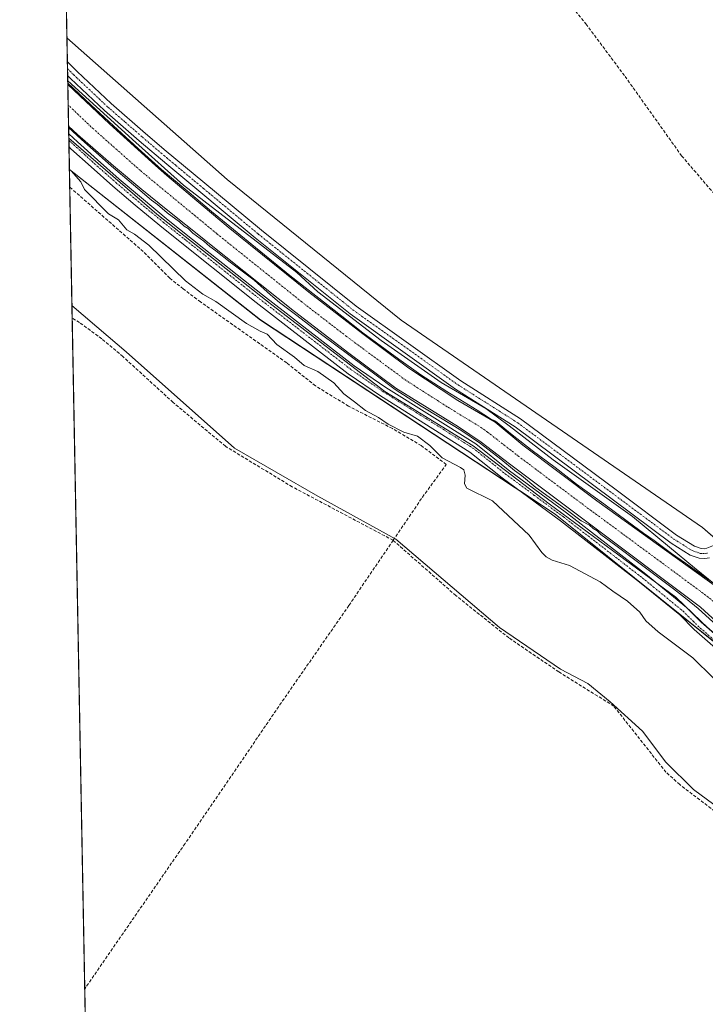
# Model space of a CAD drawing. Units: metres. Extents: x 632898 to 635495, y 4646404 to 4648766.
# Drawn here: x 632898 to 633115, y 4647609 to 4647922 of the extents above; entities that cross this region are included whole.
import ezdxf

# ---------------------------------------------------------------- set-up
doc = ezdxf.new("R2010")
doc.units = ezdxf.units.M
doc.header["$MEASUREMENT"] = 0
doc.linetypes.add('TRAZO_Y_PUNTO', pattern=[1, 0.5, -0.25, 0, -0.25])
doc.linetypes.add('TRAZOSX2', pattern=[1.5, 1, -0.5])
for name, color, linetype, lineweight in [('Camino', 19, 'Continuous', 0), ('Camino Cxs', 19, 'Continuous', 0), ('Camino eje', 39, 'TRAZO_Y_PUNTO', 13), ('Comarca CxS', 133, 'Continuous', 0), ('Comunidad Autónoma CxS', 142, 'Continuous', 0), ('Corriente artificial Cxs', 5, 'Continuous', 13), ('Corriente artificial eje', 142, 'TRAZO_Y_PUNTO', 0), ('Corriente artificial lineal', 5, 'TRAZOSX2', 13), ('Corriente artificial superficial', 5, 'Continuous', 13), ('Cultivos herbáceos CxS', 92, 'Continuous', 0), ('Curva de nivel normal', 36, 'Continuous', 0), ('Espacio natural protegido', 2, 'Continuous', 13), ('Espacio natural protegido CxS', 2, 'Continuous', 0), ('Municipio', 9, 'Continuous', 13), ('Municipio CxS', 142, 'Continuous', 0), ('Pista no pavimentada', 254, 'Continuous', 13), ('Pista no pavimentada Cxs', 254, 'Continuous', 0), ('Pista pavimentada eje', 135, 'TRAZO_Y_PUNTO', 0), ('Provincia CxS', 1, 'Continuous', 0), ('Suelo desnudo', 252, 'Continuous', 0), ('Suelo desnudo CxS', 43, 'Continuous', 0)]:
    doc.layers.add(name, color=color, linetype=linetype, lineweight=lineweight)

# ---------------------------------------------------------------- blocks, each defined once
blk = doc.blocks.new('*U150')
at = {"layer": 'Cultivos herbáceos CxS', "color": 92, "linetype": 'Continuous', "lineweight": 0}
blk.add_polyline3d([(632936.17, 4646657.72, 236.2), (632913.36, 4647874.44, 244.57), (632974.05, 4647826.66, 246.36), (633067.64, 4647764.98, 246.7), (633165.49, 4647686.28, 246.04), (633235.69, 4647618.21, 245.09), (633269.72, 4647582.05, 243.57), (633301.63, 4647552.27, 244.93), (633346.3, 4647516.11, 246.66), (633363.31, 4647484.2, 246.22)], dxfattribs=at)
blk = doc.blocks.new('*U159')
at = {"layer": 'Espacio natural protegido CxS', "color": 2, "linetype": 'Continuous', "lineweight": 0}
blk.add_polyline3d([(633115.82, 4647729.16, 246.28), (633113.98, 4647730.91, 245.99), (633105.92, 4647738.58, 246.36), (633065.71, 4647768.21, 246.22), (633041.63, 4647786.73, 245.71), (633013.58, 4647803.93, 247.1), (632977.6, 4647831.45, 246.5), (632941.09, 4647860.29, 246.64), (632913.18, 4647884.43, 247), (632912.83, 4647902.61, 246.05), (632934.47, 4647883.04, 246.47), (632949.55, 4647869.55, 246.38), (632985.54, 4647841.77, 246.81), (632992.31, 4647835.63, 246.39), (633012.42, 4647820.18, 246.35), (633031.47, 4647806.84, 246.57), (633045.65, 4647798.59, 246.74), (633053.01, 4647793.08, 246.52), (633067.03, 4647782.24, 246.49), (633092.16, 4647764.24, 246.44), (633103.99, 4647754.45, 246.04), (633111.94, 4647747.96, 246.36), (633123.55, 4647738.49, 246.04)], dxfattribs=at)

msp = doc.modelspace()

# ---------------------------------------------------------------- linework, layer by layer
at = {"layer": 'Camino', "color": 19, "linetype": 'Continuous', "lineweight": 0}
for points in [[(632912.8, 4647904.31, 246.4), (632912.72, 4647908.73, 246.83)], [(632912.72, 4647908.73, 246.83), (632915.79, 4647905.62, 246.79), (632926.58, 4647895.46, 247.06), (632937.54, 4647885.9, 246.93), (632944.14, 4647880.29, 246.97), (632955.73, 4647870.65, 246.86), (632974.34, 4647855.18, 247.04), (633004.43, 4647831.06, 247.01), (633037.68, 4647807.33, 246.87), (633056.66, 4647795.27, 246.92), (633086.98, 4647772.68, 246.81), (633106.21, 4647758.35, 247.04), (633111.84, 4647754.79, 247), (633114.02, 4647754.06, 246.99), (633115.02, 4647754, 246.97), (633115.85, 4647754.12, 246.94), (633117.94, 4647755.01, 246.85), (633123.54, 4647756.55, 246.86), (633126.78, 4647756.6, 247)], [(633116.7, 4647751.09, 247.13), (633115.16, 4647750.87, 247.05), (633113.42, 4647750.97, 246.93), (633110.49, 4647751.96, 246.75), (633104.44, 4647755.78, 246.45), (633054.89, 4647792.69, 246.68), (633035.93, 4647804.74, 246.53), (633002.54, 4647828.57, 247.06), (632972.37, 4647852.76, 246.9), (632944.25, 4647876.19, 246.8), (632935.55, 4647883.59, 246.94), (632924.54, 4647893.2, 246.92), (632913.66, 4647903.44, 246.5), (632912.8, 4647904.31, 246.4)]]:
    msp.add_polyline3d(points, dxfattribs=at)
at = {"layer": 'Camino Cxs', "color": 19, "linetype": 'Continuous', "lineweight": 0}
msp.add_polyline3d([(633116.7, 4647751.09, 247.13), (633115.16, 4647750.87, 247.05), (633113.42, 4647750.97, 246.93), (633110.49, 4647751.96, 246.75), (633104.44, 4647755.78, 246.45), (633054.89, 4647792.69, 246.68), (633035.93, 4647804.74, 246.53), (633002.54, 4647828.57, 247.06), (632972.37, 4647852.76, 246.9), (632944.25, 4647876.19, 246.8), (632935.55, 4647883.59, 246.94), (632924.54, 4647893.2, 246.92), (632913.66, 4647903.44, 246.5), (632912.8, 4647904.31, 246.4), (632912.72, 4647908.73, 246.83), (632915.79, 4647905.62, 246.79), (632926.58, 4647895.46, 247.06), (632937.54, 4647885.9, 246.93), (632944.14, 4647880.29, 246.97), (632955.73, 4647870.65, 246.86), (632974.34, 4647855.18, 247.04), (633004.43, 4647831.06, 247.01), (633037.68, 4647807.33, 246.87), (633056.66, 4647795.27, 246.92), (633086.98, 4647772.68, 246.81), (633106.21, 4647758.35, 247.04), (633111.84, 4647754.79, 247), (633114.02, 4647754.06, 246.99), (633115.02, 4647754, 246.97), (633115.85, 4647754.12, 246.94)], dxfattribs=at)
at = {"layer": 'Camino eje', "color": 39, "linetype": 'TRAZO_Y_PUNTO', "lineweight": 13}
msp.add_polyline3d([(632912.76, 4647906.52, 246.63), (632914.73, 4647904.53, 246.73), (632925.56, 4647894.33, 247.14), (632931.07, 4647889.53, 247.14), (632936.55, 4647884.75, 247.12), (632944.2, 4647878.24, 247.14), (632947.2, 4647875.74, 247.07), (632952.99, 4647870.92, 247), (632955.99, 4647868.42, 247.08), (632965.3, 4647860.68, 246.86), (632973.36, 4647853.97, 247.17), (633003.49, 4647829.82, 247.09), (633036.81, 4647806.04, 246.79), (633055.78, 4647793.98, 247.02), (633068.16, 4647784.75, 246.97), (633105.33, 4647757.07, 246.83), (633108.14, 4647755.29, 246.91), (633111.17, 4647753.38, 247.05), (633112.26, 4647753.01, 247.03), (633113.72, 4647752.52, 247.01), (633114.59, 4647752.47, 247.02), (633115.3, 4647752.47, 247.03), (633116.28, 4647752.61, 247.03)], dxfattribs=at)
at = {"layer": 'Comarca CxS', "color": 133, "linetype": 'Continuous', "lineweight": 0}
msp.add_polyline3d([(634057.71, 4646425.17, 238.93), (632940.92, 4646404, 235.16), (632897.57, 4648717.1, 299.93)], dxfattribs=at)
at = {"layer": 'Comunidad Autónoma CxS', "color": 142, "linetype": 'Continuous', "lineweight": 0}
msp.add_polyline3d([(634057.71, 4646425.17, 238.93), (632940.92, 4646404, 235.16), (632897.57, 4648717.1, 299.93)], dxfattribs=at)
at = {"layer": 'Corriente artificial Cxs', "color": 5, "linetype": 'Continuous', "lineweight": 13}
msp.add_polyline3d([(633125, 4647725.15, 244.97), (633113.84, 4647735.41, 244.88), (633077.23, 4647762.9, 244.95), (633053.11, 4647780.94, 245.52), (633044.17, 4647787.85, 244.85), (633036.97, 4647792.73, 244.92), (633017.06, 4647804.98, 245.98), (633002.07, 4647816.15, 246.02), (632984.8, 4647829.32, 245.32), (632957.84, 4647850.87, 245.46), (632956.03, 4647852.32, 245.22), (632944.65, 4647861.46, 245.47), (632936.36, 4647868.13, 244.75), (632927.4, 4647875.61, 246.06), (632915.89, 4647885.62, 245.99), (632913.1, 4647888.28, 246.11), (632912.85, 4647901.53, 245.74), (632926.09, 4647888.94, 246.27), (632940.65, 4647875.73, 246.04), (632944.35, 4647872.59, 246.09), (632955.86, 4647862.88, 246.21), (632963.78, 4647856.19, 245.92), (632989.43, 4647835.51, 245.74), (633006.53, 4647822.24, 245.98), (633021.21, 4647811.37, 245.59), (633036.74, 4647801.11, 245.52), (633048.58, 4647794.15, 245.56), (633057.33, 4647786.93, 245.53), (633080.92, 4647769.25, 245.56), (633119.32, 4647741.56, 245.84)], dxfattribs=at)
at = {"layer": 'Corriente artificial eje', "color": 142, "linetype": 'TRAZO_Y_PUNTO', "lineweight": 0}
msp.add_polyline3d([(633282.73, 4647599.58, 244.47), (633272.12, 4647609.32, 244.39), (633252.91, 4647625.46, 244.51), (633234.61, 4647640, 244.57), (633205.72, 4647662.45, 244.34), (633133.06, 4647723.63, 244.39), (633127.17, 4647728.76, 244.45), (633117.88, 4647737.24, 244.55), (633115.41, 4647739.27, 244.57), (633075.64, 4647768.64, 244.39), (633056.11, 4647783.28, 244.37), (633046.17, 4647791.03, 244.42), (633043.45, 4647792.92, 244.46), (633033.31, 4647799.12, 244.53), (633020.27, 4647807.46, 244.5), (633001.35, 4647821.45, 244.64), (632987.16, 4647832.41, 244.5), (632960.14, 4647854.1, 244.53), (632935.9, 4647874.12, 244.53), (632920.18, 4647888.08, 244.39), (632912.98, 4647894.95, 244.47)], dxfattribs=at)
at = {"layer": 'Corriente artificial lineal', "color": 5, "linetype": 'TRAZOSX2', "lineweight": 13}
for points in [[(632910.22, 4648042.24, 247.22), (632910.22, 4648042.24, 247.22), (632916.83, 4648037.92, 247.06), (632940.32, 4648021.78, 247.41), (632983.28, 4647990.86, 247.28), (633017.01, 4647966.9, 247.31), (633060.77, 4647936.93, 247.44), (633071.22, 4647928.28, 247.54), (633077.4, 4647920.73, 247.24), (633089.83, 4647904.05, 247.45), (633107.81, 4647878.8, 247.31), (633135.8, 4647846.16, 247.62), (633160.3, 4647814.12, 247.66), (633164.72, 4647809.11, 247.95), (633166.21, 4647807.42, 248.03), (633166.39, 4647807.31, 248.04)], [(633016.17, 4647756.67, 241.44), (633025.48, 4647770.38, 242.22), (633033.05, 4647780.76, 244.65), (633025.12, 4647786.74, 244.05), (633015.96, 4647792.18, 244.44), (633001.97, 4647799.31, 243.4), (632991.5, 4647805.74, 243.29), (632982.36, 4647813.05, 243.17), (632955.01, 4647832.4, 243.7), (632949.51, 4647836.52, 243.57), (632945.23, 4647839.99, 243.31), (632936.82, 4647848.39, 243.21), (632913.47, 4647868.89, 242.92), (632913.47, 4647868.89, 242.92)], [(633016.17, 4647756.67, 241.44), (632984.14, 4647773.65, 240.86), (632962.91, 4647786.53, 241.01), (632946.3, 4647800.47, 241.03), (632930.37, 4647815.02, 241.17), (632923.67, 4647820.7, 241.16), (632916.55, 4647825.84, 240.89), (632914.25, 4647827.31, 240.91)], [(633016.17, 4647756.67, 241.44), (633002.12, 4647735.95, 240.66), (632981.54, 4647706.35, 240.57), (632950.09, 4647660.32, 240.55), (632918.24, 4647614.2, 240.47)], [(633370.33, 4647435.5, 242.18), (633348.68, 4647456.29, 242.31), (633333.3, 4647469.89, 242.02), (633326.37, 4647477.13, 241.94), (633312.17, 4647497.07, 241.85), (633302.67, 4647506.8, 242.09), (633276.1, 4647531.52, 241.57), (633253.78, 4647553.01, 241.76), (633232.84, 4647573.41, 241.73), (633198.28, 4647608.14, 241.19), (633186.58, 4647619.31, 241.08), (633150.57, 4647646.07, 241.32), (633107.19, 4647679.06, 241.15), (633102.83, 4647682.99, 241.06), (633086.23, 4647704.01, 241.36), (633068.82, 4647714.84, 241.42), (633052.93, 4647725.65, 241.37), (633036.09, 4647739.12, 241.22), (633016.17, 4647756.67, 241.44)]]:
    msp.add_polyline3d(points, dxfattribs=at)
at = {"layer": 'Corriente artificial superficial', "color": 5, "linetype": 'Continuous', "lineweight": 13}
for points in [[(632913.1, 4647888.28, 246.11), (632912.85, 4647901.53, 245.74)], [(632912.85, 4647901.53, 245.74), (632926.09, 4647888.94, 246.27), (632940.65, 4647875.73, 246.04), (632944.35, 4647872.59, 246.09), (632955.86, 4647862.88, 246.21), (632963.78, 4647856.19, 245.92), (632989.43, 4647835.51, 245.74), (633006.53, 4647822.24, 245.98), (633021.21, 4647811.37, 245.59), (633036.74, 4647801.11, 245.52), (633048.58, 4647794.15, 245.56), (633057.33, 4647786.93, 245.53), (633080.92, 4647769.25, 245.56), (633119.32, 4647741.56, 245.84), (633130.14, 4647731.6, 245.74), (633149.61, 4647714.52, 245.37), (633209.9, 4647664.37, 245.65), (633237.32, 4647643.3, 245.91), (633258.21, 4647626.8, 245.78), (633275.36, 4647612.52, 245.98), (633285.31, 4647603.3, 245.83)], [(633269.5, 4647605.75, 244.77), (633251.88, 4647620.79, 244.93), (633232.13, 4647636.58, 244.7), (633204.83, 4647657.67, 244.65), (633146.02, 4647707.89, 244.81), (633125, 4647725.15, 244.97), (633113.84, 4647735.41, 244.88), (633077.23, 4647762.9, 244.95), (633053.11, 4647780.94, 245.52), (633044.17, 4647787.85, 244.85), (633036.97, 4647792.73, 244.92), (633017.06, 4647804.98, 245.98), (633002.07, 4647816.15, 246.02), (632984.8, 4647829.32, 245.32), (632957.84, 4647850.87, 245.46), (632956.03, 4647852.32, 245.22), (632944.65, 4647861.46, 245.47), (632936.36, 4647868.13, 244.75), (632927.4, 4647875.61, 246.06), (632915.89, 4647885.62, 245.99), (632913.1, 4647888.28, 246.11)]]:
    msp.add_polyline3d(points, dxfattribs=at)
at = {"layer": 'Cultivos herbáceos CxS', "color": 92, "linetype": 'Continuous', "lineweight": 0}
for points in [[(634046.13, 4647156.62, 246.34), (633978.06, 4647182.15, 246.68), (633950.41, 4647194.91, 246.22), (633929.13, 4647201.29, 247.2), (633897.23, 4647197.04, 247.44), (633865.32, 4647188.53, 247.22), (633848.3, 4647184.28, 247.19), (633784.49, 4647203.42, 247.16), (633722.8, 4647226.82, 247.39), (633652.61, 4647262.98, 248.7), (633607.94, 4647294.89, 247.62), (633520.72, 4647367.21, 246.79), (633471.8, 4647411.88, 246.88), (633442.02, 4647445.91, 246.63), (633397.35, 4647484.2, 246.63), (633361.19, 4647524.61, 246.67), (633327.15, 4647571.41, 246.62), (633273.98, 4647618.21, 246.82), (633227.18, 4647662.88, 246.63), (633114.44, 4647760.72, 246.64), (633018.72, 4647826.66, 246.57), (632963.41, 4647871.33, 246.52), (632912.58, 4647916.3, 246.44), (632909.38, 4648087.16, 248.1)], [(632912.58, 4647916.3, 246.44), (632910.22, 4648042.24, 247.22), (632909.38, 4648087.16, 248.1)], [(633357.32, 4647529.93, 246.8), (633348.09, 4647542.62, 246.72), (633342.57, 4647550.21, 246.83), (633327.15, 4647571.41, 246.62), (633300.28, 4647595.06, 246.78), (633289.67, 4647604.39, 246.66), (633273.97, 4647618.21, 246.82), (633262.64, 4647629.03, 247.02), (633250.3, 4647640.81, 246.89), (633227.18, 4647662.88, 246.63), (633136.66, 4647741.44, 246.78), (633133.53, 4647744.16, 247.17), (633130.77, 4647746.55, 247.56), (633130.4, 4647746.87, 247.56), (633123.11, 4647753.2, 247.01), (633121.69, 4647754.43, 246.9), (633120.28, 4647755.65, 246.82), (633114.44, 4647760.72, 246.64), (633018.72, 4647826.66, 246.57), (632963.41, 4647871.33, 246.52), (632912.58, 4647916.3, 246.44)], [(632936.16, 4646657.72, 236.2), (632935.58, 4646688.93, 236.63), (632935.52, 4646692.19, 237.96), (632923.71, 4647322.27, 239.29), (632923.66, 4647325.08, 239.52), (632923.61, 4647327.63, 239.75), (632923.56, 4647330.18, 239.95), (632918.24, 4647614.2, 240.47), (632914.25, 4647827.31, 240.91), (632913.47, 4647868.89, 242.92), (632913.36, 4647874.44, 244.57)], [(632913.36, 4647874.44, 244.57), (632974.05, 4647826.67, 246.36), (633056.28, 4647772.47, 247.2), (633067.64, 4647764.98, 246.7), (633126.03, 4647718.01, 247.02), (633163.06, 4647688.23, 246.32), (633165.49, 4647686.28, 246.04), (633166.59, 4647685.21, 246.24), (633185.08, 4647667.28, 246.58), (633197.25, 4647655.48, 246.7), (633235.69, 4647618.21, 245.09), (633269.72, 4647582.05, 243.57), (633301.63, 4647552.27, 244.93), (633342.05, 4647519.54, 246.86), (633346.3, 4647516.11, 246.66), (633349.65, 4647509.82, 246.47), (633363.31, 4647484.2, 246.22)]]:
    msp.add_polyline3d(points, dxfattribs=at)
at = {"layer": 'Curva de nivel normal', "color": 36, "linetype": 'Continuous', "lineweight": 0}
for points in [[(633120.32, 4647741.34, 245), (633113.97, 4647745.84, 245), (633109.05, 4647749.38, 245), (633104.6, 4647752.5, 245), (633099.05, 4647756.58, 245), (633095.71, 4647758.96, 245), (633090.53, 4647762.77, 245), (633083.07, 4647768.22, 245), (633074.44, 4647774.52, 245), (633067.61, 4647779.76, 245), (633060.31, 4647785.21, 245), (633053.96, 4647790.13, 245), (633048.72, 4647794.47, 245), (633047.14, 4647795.31, 245), (633042.85, 4647798.06, 245), (633033.22, 4647803.94, 245), (633025.02, 4647809.23, 245), (633018.03, 4647814.26, 245), (633006.6, 4647822.62, 245), (632999.88, 4647827.86, 245), (632983.32, 4647840.82, 245), (632971.25, 4647850.61, 245), (632958.45, 4647861.14, 245), (632951.36, 4647867.12, 245), (632942.57, 4647874.53, 245), (632935.22, 4647881.14, 245), (632925.96, 4647889.66, 245), (632920.14, 4647895.06, 245), (632914.53, 4647900.3, 245), (632912.85, 4647901.94, 245)], [(632913.11, 4647887.77, 245), (632917.12, 4647884.11, 245), (632926.75, 4647875.53, 245), (632935.06, 4647868.44, 245), (632939.45, 4647864.74, 245), (632941.37, 4647863.34, 245), (632944.41, 4647860.71, 245), (632948.28, 4647857.9, 245), (632949.83, 4647856.46, 245), (632951.06, 4647855.69, 245), (632952.6, 4647854.23, 245), (632956.1, 4647851.73, 245), (632958, 4647849.97, 245), (632959.81, 4647848.63, 245), (632964.43, 4647845.05, 245), (632971.99, 4647839.29, 245), (632977.23, 4647834.68, 245), (632980.04, 4647832.2, 245), (632985.54, 4647828.12, 245), (632993, 4647822.41, 245), (633002.53, 4647815.26, 245), (633010.41, 4647809.49, 245), (633016.87, 4647804.63, 245), (633025.07, 4647799.33, 245), (633031.21, 4647795.58, 245), (633037.72, 4647791.61, 245), (633043.91, 4647787.38, 245), (633050.36, 4647782.45, 245), (633054.67, 4647778.85, 245), (633056.9, 4647777.22, 245), (633061.51, 4647773.49, 245), (633071.17, 4647766.48, 245), (633075.88, 4647762.86, 245), (633078.54, 4647761.52, 245), (633079.75, 4647760.4, 245), (633080.98, 4647759.63, 245), (633082.13, 4647758.49, 245), (633086.93, 4647754.99, 245), (633094.23, 4647749.54, 245), (633105.24, 4647741.28, 245), (633109, 4647738.27, 245), (633113.02, 4647734.99, 245), (633125.98, 4647723.29, 245)], [(632913.36, 4647874.49, 245), (632913.91, 4647874.06, 245), (632916.96, 4647870.53, 245), (632918.17, 4647868.12, 245), (632925.79, 4647860.41, 245), (632928.9, 4647858.45, 245), (632931.61, 4647855.31, 245), (632934, 4647853.92, 245), (632938.55, 4647850.42, 245), (632950.18, 4647839.14, 245), (632955.69, 4647834.92, 245), (632959.9, 4647832.58, 245), (632969.64, 4647825.58, 245), (632973.94, 4647823.11, 245), (632976.2, 4647822.21, 245), (632979.28, 4647818.91, 245), (632984.9, 4647814.86, 245), (632987.9, 4647812.23, 245), (632992.22, 4647810.31, 245), (632997.38, 4647806.71, 245), (633000.54, 4647803.22, 245), (633003.9, 4647800.68, 245), (633007.4, 4647797.91, 245), (633011.5, 4647795.67, 245), (633014.63, 4647793.54, 245), (633019.57, 4647791.02, 245), (633023.96, 4647789.76, 245), (633027.81, 4647786.77, 245), (633031.78, 4647782.82, 245), (633037.62, 4647779.77, 245), (633038.64, 4647779.05, 245), (633039.02, 4647777.34, 245), (633038.88, 4647774.56, 245), (633039.63, 4647773.28, 245), (633047.78, 4647769.16, 245), (633059.41, 4647758.34, 245), (633063.37, 4647752.76, 245), (633064.76, 4647751.41, 245), (633066.67, 4647750.32, 245), (633072.24, 4647748.69, 245), (633081.94, 4647743.45, 245), (633085.98, 4647740.49, 245), (633090.64, 4647737.3, 245), (633094.49, 4647733.83, 245), (633096.39, 4647731.06, 245), (633100.39, 4647727.57, 245), (633111.31, 4647719.34, 245), (633117.79, 4647712.93, 245)]]:
    msp.add_polyline3d(points, dxfattribs=at)
at = {"layer": 'Espacio natural protegido', "color": 2, "linetype": 'Continuous', "lineweight": 13}
for points in [[(633283.67, 4647607.45, 246.4), (633271.82, 4647618.67, 246.92), (633257.21, 4647631.16, 246.6), (633209.8, 4647667.99, 246.58), (633176.14, 4647696.99, 246.61), (633151.38, 4647719, 247.02), (633137.63, 4647729.33, 246.81), (633123.55, 4647738.49, 246.04), (633111.94, 4647747.96, 246.36), (633103.99, 4647754.45, 246.04), (633092.16, 4647764.24, 246.44), (633067.03, 4647782.24, 246.49), (633053.01, 4647793.08, 246.52), (633045.65, 4647798.59, 246.74), (633031.47, 4647806.84, 246.57), (633012.42, 4647820.18, 246.35), (632992.31, 4647835.63, 246.39), (632985.54, 4647841.77, 246.81), (632949.55, 4647869.55, 246.38), (632934.47, 4647883.04, 246.47), (632912.83, 4647902.61, 246.05)], [(633283.67, 4647607.45, 246.4), (633271.82, 4647618.67, 246.92), (633257.21, 4647631.16, 246.6), (633209.8, 4647667.99, 246.58), (633176.14, 4647696.99, 246.61), (633151.38, 4647719, 247.02), (633137.63, 4647729.33, 246.81), (633123.55, 4647738.49, 246.04), (633111.94, 4647747.96, 246.36), (633103.99, 4647754.45, 246.04), (633092.16, 4647764.24, 246.44), (633067.03, 4647782.24, 246.49), (633053.01, 4647793.08, 246.52), (633045.65, 4647798.59, 246.74), (633031.47, 4647806.84, 246.57), (633012.42, 4647820.18, 246.35), (632992.31, 4647835.63, 246.39), (632985.54, 4647841.77, 246.81), (632949.55, 4647869.55, 246.38), (632934.47, 4647883.04, 246.47), (632912.83, 4647902.61, 246.05)], [(632913.18, 4647884.43, 247), (632941.09, 4647860.29, 246.64), (632977.6, 4647831.45, 246.5), (633013.58, 4647803.93, 247.1), (633041.63, 4647786.73, 245.71), (633065.71, 4647768.21, 246.22), (633105.92, 4647738.58, 246.36), (633113.98, 4647730.91, 245.99), (633115.82, 4647729.16, 246.28), (633129.36, 4647717.31, 246.13), (633175.72, 4647677.51, 246.18), (633207.89, 4647650.21, 246.22), (633248.32, 4647619.73, 246.02), (633269.28, 4647600.47, 246.12), (633289.39, 4647580.36, 246.22), (633303.57, 4647563.85, 246.43), (633319.87, 4647547.76, 246.04), (633335.95, 4647531.46, 245.95), (633351.4, 4647511.99, 246.15), (633372.15, 4647483.42, 246.42)], [(632913.18, 4647884.43, 247), (632941.09, 4647860.29, 246.64), (632977.6, 4647831.45, 246.5), (633013.58, 4647803.93, 247.1), (633041.63, 4647786.73, 245.71), (633065.71, 4647768.21, 246.22), (633105.92, 4647738.58, 246.36), (633113.98, 4647730.91, 245.99), (633115.82, 4647729.16, 246.28), (633129.36, 4647717.31, 246.13), (633175.72, 4647677.51, 246.18), (633207.89, 4647650.21, 246.22), (633248.32, 4647619.73, 246.02), (633269.28, 4647600.47, 246.12), (633289.39, 4647580.36, 246.22), (633303.57, 4647563.85, 246.43), (633319.87, 4647547.76, 246.04), (633335.95, 4647531.46, 245.95), (633351.4, 4647511.99, 246.15), (633372.15, 4647483.42, 246.42)], [(632914.17, 4647831.24, 241.66), (632925.68, 4647821.43, 241.56), (632931.36, 4647816.57, 241.71), (632965.75, 4647785.91, 241.43), (632992.27, 4647770.69, 241.4), (633016.98, 4647757.08, 241.64), (633049.91, 4647728.92, 241.41), (633069.28, 4647715.68, 241.75), (633078.02, 4647711.2, 241.61), (633085.14, 4647705.4, 241.59), (633095.4, 4647696, 241.95), (633102.75, 4647686.15, 241.65), (633111.59, 4647677.47, 242.07), (633130.98, 4647663.21, 242.03), (633156.36, 4647643, 241.4), (633188.68, 4647618.78, 241.62), (633202.34, 4647605.13, 241.32)], [(632914.17, 4647831.24, 241.66), (632925.68, 4647821.43, 241.56), (632931.36, 4647816.57, 241.71), (632965.75, 4647785.91, 241.43), (632992.27, 4647770.69, 241.4), (633016.98, 4647757.08, 241.64), (633049.91, 4647728.92, 241.41), (633069.28, 4647715.68, 241.75), (633078.02, 4647711.2, 241.61), (633085.14, 4647705.4, 241.59), (633095.4, 4647696, 241.95), (633102.75, 4647686.15, 241.65), (633111.59, 4647677.47, 242.07), (633130.98, 4647663.21, 242.03), (633156.36, 4647643, 241.4), (633188.68, 4647618.78, 241.62), (633202.34, 4647605.13, 241.32)]]:
    msp.add_polyline3d(points, dxfattribs=at)
at = {"layer": 'Espacio natural protegido CxS', "color": 2, "linetype": 'Continuous', "lineweight": 0}
for points in [[(633202.34, 4647605.13, 241.32), (633188.68, 4647618.77, 241.62), (633156.36, 4647643, 241.4), (633130.98, 4647663.21, 242.03), (633111.59, 4647677.47, 242.07), (633102.75, 4647686.14, 241.65), (633095.4, 4647696, 241.95), (633085.14, 4647705.4, 241.59), (633078.02, 4647711.2, 241.61), (633069.28, 4647715.68, 241.75), (633049.91, 4647728.92, 241.41), (633016.98, 4647757.08, 241.64), (632992.27, 4647770.69, 241.4), (632965.75, 4647785.91, 241.43), (632931.36, 4647816.57, 241.71), (632925.68, 4647821.42, 241.56), (632914.17, 4647831.24, 241.66), (632897.57, 4648717.1, 299.93)], [(633283.67, 4647607.45, 246.4), (633271.82, 4647618.67, 246.92), (633257.21, 4647631.16, 246.6), (633209.8, 4647667.99, 246.58), (633176.14, 4647696.99, 246.61), (633151.38, 4647719, 247.02), (633137.63, 4647729.33, 246.81), (633123.55, 4647738.49, 246.04), (633111.94, 4647747.96, 246.36), (633103.99, 4647754.45, 246.04), (633092.16, 4647764.24, 246.44), (633067.03, 4647782.24, 246.49), (633053.01, 4647793.08, 246.52), (633045.65, 4647798.59, 246.74), (633031.47, 4647806.84, 246.57), (633012.42, 4647820.18, 246.35), (632992.31, 4647835.63, 246.39), (632985.54, 4647841.77, 246.81), (632949.55, 4647869.55, 246.38), (632934.47, 4647883.04, 246.47), (632912.83, 4647902.61, 246.05), (632897.57, 4648717.1, 299.93)], [(633130.98, 4647663.21, 242.03), (633111.59, 4647677.47, 242.07), (633102.75, 4647686.14, 241.65), (633095.4, 4647696, 241.95), (633085.14, 4647705.4, 241.59), (633078.02, 4647711.2, 241.61), (633069.28, 4647715.68, 241.75), (633049.91, 4647728.92, 241.41), (633016.98, 4647757.08, 241.64), (632992.27, 4647770.69, 241.4), (632965.75, 4647785.91, 241.43), (632931.36, 4647816.57, 241.71), (632925.68, 4647821.42, 241.56), (632914.17, 4647831.24, 241.66), (632913.18, 4647884.43, 247), (632941.09, 4647860.29, 246.64), (632977.6, 4647831.45, 246.5), (633013.58, 4647803.93, 247.1), (633041.63, 4647786.73, 245.71), (633065.71, 4647768.21, 246.22), (633105.92, 4647738.58, 246.36), (633113.98, 4647730.91, 245.99), (633115.82, 4647729.16, 246.28)]]:
    msp.add_polyline3d(points, dxfattribs=at)
at = {"layer": 'Municipio', "color": 9, "linetype": 'Continuous', "lineweight": 13}
msp.add_polyline3d([(632914.17, 4647831.24, 241.66), (632925.68, 4647821.43, 241.56), (632931.36, 4647816.57, 241.71), (632965.75, 4647785.91, 241.43), (632992.27, 4647770.69, 241.4), (633016.98, 4647757.08, 241.64), (633049.91, 4647728.92, 241.41), (633069.28, 4647715.68, 241.75), (633078.02, 4647711.2, 241.61), (633085.14, 4647705.4, 241.59), (633095.4, 4647696, 241.95), (633102.75, 4647686.15, 241.65), (633111.59, 4647677.47, 242.07), (633130.98, 4647663.21, 242.03), (633156.36, 4647643, 241.4), (633188.68, 4647618.78, 241.62), (633202.34, 4647605.13, 241.32)], dxfattribs=at)
msp.add_polyline3d([(632914.17, 4647831.24, 241.66), (632925.68, 4647821.43, 241.56), (632931.36, 4647816.57, 241.71), (632965.75, 4647785.91, 241.43), (632992.27, 4647770.69, 241.4), (633016.98, 4647757.08, 241.64), (633049.91, 4647728.92, 241.41), (633069.28, 4647715.68, 241.75), (633078.02, 4647711.2, 241.61), (633085.14, 4647705.4, 241.59), (633095.4, 4647696, 241.95), (633102.75, 4647686.15, 241.65), (633111.59, 4647677.47, 242.07), (633130.98, 4647663.21, 242.03), (633156.36, 4647643, 241.4), (633188.68, 4647618.78, 241.62), (633202.34, 4647605.13, 241.32)], dxfattribs=at)
at = {"layer": 'Municipio CxS', "color": 142, "linetype": 'Continuous', "lineweight": 0}
for points in [[(633202.34, 4647605.13, 241.32), (633188.68, 4647618.77, 241.62), (633156.36, 4647643, 241.4), (633130.98, 4647663.21, 242.03), (633111.59, 4647677.47, 242.07), (633102.75, 4647686.14, 241.65), (633095.4, 4647696, 241.95), (633085.14, 4647705.4, 241.59), (633078.02, 4647711.2, 241.61), (633069.28, 4647715.68, 241.75), (633049.91, 4647728.92, 241.41), (633016.98, 4647757.08, 241.64), (632992.27, 4647770.69, 241.4), (632965.75, 4647785.91, 241.43), (632931.36, 4647816.57, 241.71), (632925.68, 4647821.42, 241.56), (632914.17, 4647831.24, 241.66), (632897.57, 4648717.1, 299.93)], [(632935.76, 4646679.55, 236.11), (632914.17, 4647831.24, 241.66), (632925.68, 4647821.42, 241.56), (632931.36, 4647816.57, 241.71), (632965.75, 4647785.91, 241.43), (632992.27, 4647770.69, 241.4), (633016.98, 4647757.08, 241.64), (633049.91, 4647728.92, 241.41), (633069.28, 4647715.68, 241.75), (633078.02, 4647711.2, 241.61), (633085.14, 4647705.4, 241.59), (633095.4, 4647696, 241.95), (633102.75, 4647686.14, 241.65), (633111.59, 4647677.47, 242.07), (633130.98, 4647663.21, 242.03), (633156.36, 4647643, 241.4), (633188.68, 4647618.77, 241.62), (633202.34, 4647605.13, 241.32)]]:
    msp.add_polyline3d(points, dxfattribs=at)
at = {"layer": 'Pista no pavimentada', "color": 254, "linetype": 'Continuous', "lineweight": 13}
for points in [[(632913.23, 4647881.66, 247.09), (632913.15, 4647885.85, 246.67)], [(632913.15, 4647885.85, 246.67), (632915.9, 4647883.31, 246.95), (632922.27, 4647877.54, 246.71), (632929.18, 4647871.42, 246.62), (632936.21, 4647865.44, 246.26), (632944.73, 4647858.41, 246.72), (632956.08, 4647849.41, 246.66), (632974.66, 4647834.69, 246.32), (633003.79, 4647812.15, 246.57), (633013.87, 4647805.22, 246.42), (633042.41, 4647787.29, 245.35), (633052.75, 4647779.06, 246.48), (633071.22, 4647765.37, 246.15), (633096.4, 4647745.92, 245.91), (633109.33, 4647735.33, 245.98), (633113.99, 4647730.7, 246.05), (633136.77, 4647710.73, 246.31), (633190.6, 4647664.66, 245.94), (633240.27, 4647626.26, 245.89), (633258.83, 4647610.93, 245.87), (633277.74, 4647591.87, 246.36)], [(633256.67, 4647608.57, 247), (633238.28, 4647623.76, 246.87), (633188.58, 4647662.18, 246.59), (633134.67, 4647708.31, 247.12), (633111.81, 4647728.36, 247.06), (633107.19, 4647732.95, 246.92), (633094.41, 4647743.42, 247.12), (633069.29, 4647762.82, 247.16), (633050.8, 4647776.53, 247.11), (633040.56, 4647784.68, 246.68), (633012.12, 4647802.54, 247.33), (633001.9, 4647809.57, 247.33), (632972.68, 4647832.18, 247.17), (632944.84, 4647854.42, 247.3), (632942.12, 4647856.64, 247.34), (632934.27, 4647863.12, 247.25), (632927.2, 4647869.14, 247.31), (632920.25, 4647875.28, 246.83), (632913.86, 4647881.08, 247.05), (632913.23, 4647881.66, 247.09)]]:
    msp.add_polyline3d(points, dxfattribs=at)
at = {"layer": 'Pista no pavimentada Cxs', "color": 254, "linetype": 'Continuous', "lineweight": 0}
msp.add_polyline3d([(633134.67, 4647708.31, 247.12), (633111.81, 4647728.36, 247.06), (633107.19, 4647732.95, 246.92), (633094.41, 4647743.42, 247.12), (633069.29, 4647762.82, 247.16), (633050.8, 4647776.53, 247.11), (633040.56, 4647784.68, 246.68), (633012.12, 4647802.54, 247.33), (633001.9, 4647809.57, 247.33), (632972.68, 4647832.18, 247.17), (632944.84, 4647854.42, 247.3), (632942.12, 4647856.64, 247.34), (632934.27, 4647863.12, 247.25), (632927.2, 4647869.14, 247.31), (632920.25, 4647875.28, 246.83), (632913.86, 4647881.08, 247.05), (632913.23, 4647881.66, 247.09), (632913.15, 4647885.85, 246.67), (632913.15, 4647885.85, 246.67), (632915.9, 4647883.31, 246.95), (632922.27, 4647877.54, 246.71), (632929.18, 4647871.42, 246.62), (632936.21, 4647865.44, 246.26), (632944.73, 4647858.41, 246.72), (632956.08, 4647849.41, 246.66), (632974.66, 4647834.69, 246.32), (633003.79, 4647812.15, 246.57), (633013.87, 4647805.22, 246.42), (633042.41, 4647787.29, 245.35), (633052.75, 4647779.06, 246.48), (633071.22, 4647765.37, 246.15), (633096.4, 4647745.92, 245.91), (633109.33, 4647735.33, 245.98), (633113.99, 4647730.7, 246.05), (633136.77, 4647710.73, 246.31)], dxfattribs=at)
at = {"layer": 'Pista pavimentada eje', "color": 135, "linetype": 'TRAZO_Y_PUNTO', "lineweight": 0}
msp.add_polyline3d([(632913.19, 4647883.76, 247.16), (632913.19, 4647883.76, 247.16), (632914.72, 4647882.34, 247.06), (632918.07, 4647879.31, 246.96), (632921.26, 4647876.41, 246.98), (632924.72, 4647873.35, 247.22), (632928.19, 4647870.28, 247.07), (632931.73, 4647867.27, 247.34), (632935.24, 4647864.28, 246.97), (632943.25, 4647857.67, 247.13), (632944.79, 4647856.42, 247), (632950.46, 4647851.92, 246.56), (632964.38, 4647840.8, 246.87), (632973.67, 4647833.44, 247), (633002.85, 4647810.86, 247.11), (633013, 4647803.88, 247.2), (633023.63, 4647797.2, 246.35), (633041.49, 4647785.99, 246.06), (633051.78, 4647777.8, 247.12), (633061.02, 4647770.94, 246.24), (633070.26, 4647764.1, 246.88), (633095.41, 4647744.67, 246.64), (633108.26, 4647734.14, 246.54), (633112.9, 4647729.53, 246.63), (633124.33, 4647719.51, 246.74)], dxfattribs=at)
at = {"layer": 'Provincia CxS', "color": 1, "linetype": 'Continuous', "lineweight": 0}
msp.add_polyline3d([(634057.71, 4646425.17, 238.93), (632940.92, 4646404, 235.16), (632897.57, 4648717.1, 299.93)], dxfattribs=at)
at = {"layer": 'Suelo desnudo', "color": 252, "linetype": 'Continuous', "lineweight": 0}
for points in [[(632913.36, 4647874.44, 244.57), (632913.23, 4647881.66, 247.09), (632913.19, 4647883.76, 247.16), (632913.15, 4647885.85, 246.67), (632913.1, 4647888.28, 246.11), (632912.98, 4647894.95, 244.47), (632912.85, 4647901.53, 245.74), (632912.8, 4647904.31, 246.4), (632912.76, 4647906.52, 246.63), (632912.72, 4647908.73, 246.83), (632912.58, 4647916.3, 246.44)], [(633357.32, 4647529.93, 246.8), (633348.09, 4647542.62, 246.72), (633342.57, 4647550.21, 246.83), (633327.15, 4647571.41, 246.62), (633300.28, 4647595.06, 246.78), (633289.67, 4647604.39, 246.66), (633273.97, 4647618.21, 246.82), (633262.64, 4647629.03, 247.02), (633250.3, 4647640.81, 246.89), (633227.18, 4647662.88, 246.63), (633136.66, 4647741.44, 246.78), (633133.53, 4647744.16, 247.17), (633130.77, 4647746.55, 247.56), (633130.4, 4647746.87, 247.56), (633123.11, 4647753.2, 247.01), (633121.69, 4647754.43, 246.9), (633120.28, 4647755.65, 246.82), (633114.44, 4647760.72, 246.64), (633018.72, 4647826.66, 246.57), (632963.41, 4647871.33, 246.52), (632912.58, 4647916.3, 246.44)], [(632913.36, 4647874.44, 244.57), (632974.05, 4647826.67, 246.36), (633056.28, 4647772.47, 247.2), (633067.64, 4647764.98, 246.7), (633126.03, 4647718.01, 247.02), (633163.06, 4647688.23, 246.32), (633165.49, 4647686.28, 246.04), (633166.59, 4647685.21, 246.24), (633185.08, 4647667.28, 246.58), (633197.25, 4647655.48, 246.7), (633235.69, 4647618.21, 245.09), (633269.72, 4647582.05, 243.57), (633301.63, 4647552.27, 244.93), (633342.05, 4647519.54, 246.86), (633346.3, 4647516.11, 246.66), (633349.65, 4647509.82, 246.47), (633363.31, 4647484.2, 246.22)]]:
    msp.add_polyline3d(points, dxfattribs=at)
at = {"layer": 'Suelo desnudo CxS', "color": 43, "linetype": 'Continuous', "lineweight": 0}
msp.add_polyline3d([(633363.31, 4647484.2, 246.22), (633346.3, 4647516.11, 246.66), (633301.63, 4647552.27, 244.93), (633269.72, 4647582.05, 243.57), (633235.69, 4647618.21, 245.09), (633165.49, 4647686.28, 246.04), (633067.64, 4647764.98, 246.7), (632974.05, 4647826.66, 246.36), (632913.36, 4647874.44, 244.57), (632912.58, 4647916.3, 246.44), (632963.41, 4647871.33, 246.52), (633018.72, 4647826.66, 246.57), (633114.44, 4647760.72, 246.64), (633227.18, 4647662.88, 246.63), (633273.98, 4647618.21, 246.82), (633327.15, 4647571.41, 246.62), (633361.19, 4647524.61, 246.67)], dxfattribs=at)

# ---------------------------------------------------------------- block references
at = {"layer": 'Cultivos herbáceos CxS', "color": 92, "linetype": 'Continuous', "lineweight": 0}
msp.add_blockref('*U150', (0, 0), dxfattribs=at)
at = {"layer": 'Espacio natural protegido CxS', "color": 2, "linetype": 'Continuous', "lineweight": 0}
msp.add_blockref('*U159', (0, 0), dxfattribs=at)

doc.saveas('drawing.dxf')
